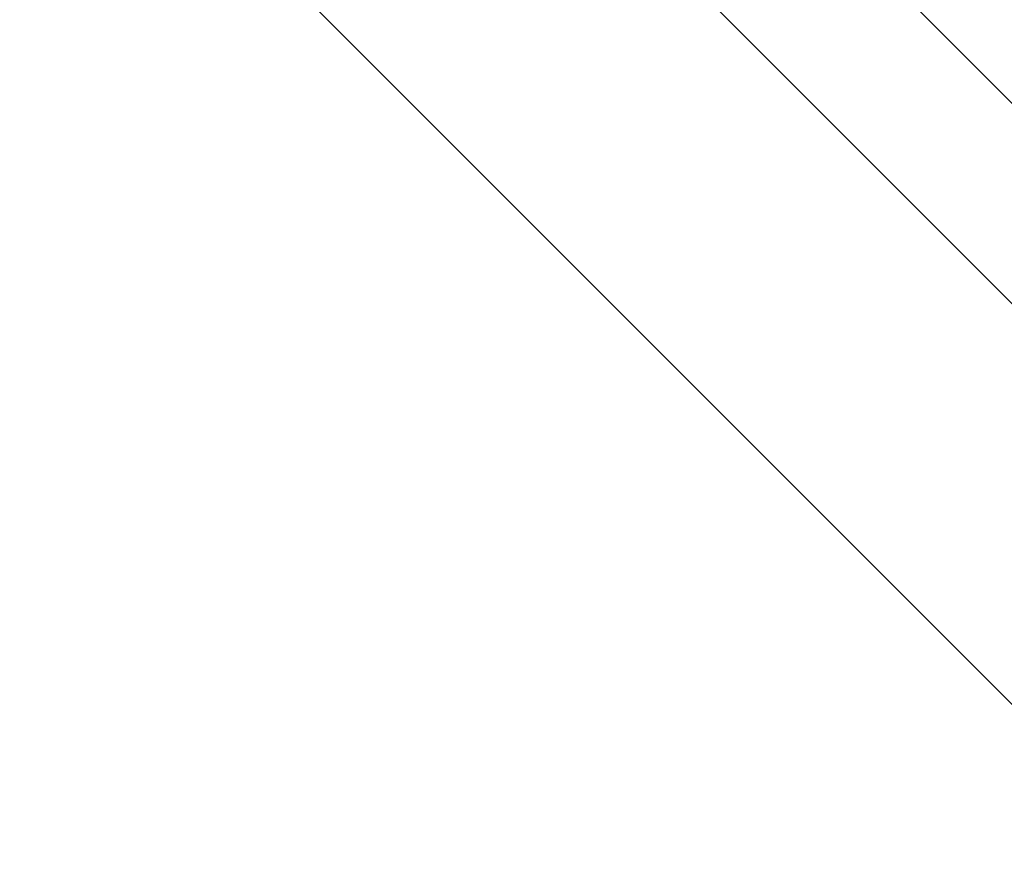
# Model space of a CAD drawing. Extents: x -42.8 to 42.8, y -44.1 to 44.1.
# Drawn here: x -24.6 to -24.3, y -20 to -19.8 of the extents above; entities that cross this region are included whole.
import ezdxf

# ---------------------------------------------------------------- set-up
doc = ezdxf.new("R2010")
doc.units = 0
doc.layers.get('0').update_dxf_attribs({"linetype": 'CONTINUOUS'})

msp = doc.modelspace()

# ---------------------------------------------------------------- linework, layer by layer
at = {"color": 0}
for points in [[(-25.0092, -19.1302), (-24.2314, -19.908)], [(-25.0092, -19.1302), (-24.2314, -19.908)], [(-25.0092, -19.1302), (-24.2314, -19.908)], [(-25.0092, -19.1302), (-24.2314, -19.908)], [(-25.0092, -19.1302), (-24.2314, -19.908)], [(-25.0092, -19.1302), (-24.2314, -19.908)], [(-25.0092, -19.1302), (-24.2314, -19.908)], [(-25.0092, -19.1302), (-24.2314, -19.908)], [(-25.0092, -19.1302), (-24.2314, -19.908)], [(-25.0092, -19.1302), (-24.2314, -19.908)], [(-25.0092, -19.1302), (-24.2314, -19.908)], [(-25.0092, -19.1302), (-24.2314, -19.908)], [(-25.0092, -19.1302), (-24.2314, -19.908)], [(-25.0092, -19.1302), (-24.2314, -19.908)], [(-25.0092, -19.1302), (-24.2314, -19.908)], [(-25.0092, -19.1302), (-24.2314, -19.908)], [(-25.0092, -19.1302), (-24.2314, -19.908)], [(-25.0092, -19.1302), (-24.2314, -19.908)], [(-25.0092, -19.1302), (-24.2314, -19.908)], [(-25.0092, -19.1302), (-24.2314, -19.908)], [(-25.0092, -19.1302), (-24.2314, -19.908)], [(-24.2564, -19.933), (-25.0342, -19.1552)], [(-24.2564, -19.933), (-25.0342, -19.1552)], [(-24.2564, -19.933), (-25.0342, -19.1552)], [(-24.2564, -19.933), (-25.0342, -19.1552)], [(-24.2564, -19.933), (-25.0342, -19.1552)], [(-24.2564, -19.933), (-25.0342, -19.1552)], [(-24.2564, -19.933), (-25.0342, -19.1552)], [(-24.2564, -19.933), (-25.0342, -19.1552)], [(-24.2564, -19.933), (-25.0342, -19.1552)], [(-24.2564, -19.933), (-25.0342, -19.1552)], [(-24.2564, -19.933), (-25.0342, -19.1552)], [(-24.2564, -19.933), (-25.0342, -19.1552)], [(-24.2564, -19.933), (-25.0342, -19.1552)], [(-24.2564, -19.933), (-25.0342, -19.1552)], [(-24.2564, -19.933), (-25.0342, -19.1552)], [(-24.2564, -19.933), (-25.0342, -19.1552)], [(-24.2564, -19.933), (-25.0342, -19.1552)], [(-24.2564, -19.933), (-25.0342, -19.1552)], [(-24.2564, -19.933), (-25.0342, -19.1552)], [(-24.2564, -19.933), (-25.0342, -19.1552)], [(-24.2564, -19.933), (-25.0342, -19.1552)], [(-24.3064, -19.983), (-25.0842, -19.2052)], [(-24.3064, -19.983), (-25.0842, -19.2052)], [(-24.3064, -19.983), (-25.0842, -19.2052)], [(-24.3064, -19.983), (-25.0842, -19.2052)], [(-24.3064, -19.983), (-25.0842, -19.2052)], [(-24.3064, -19.983), (-25.0842, -19.2052)], [(-24.3064, -19.983), (-25.0842, -19.2052)], [(-24.3064, -19.983), (-25.0842, -19.2052)], [(-24.3064, -19.983), (-25.0842, -19.2052)], [(-24.3064, -19.983), (-25.0842, -19.2052)], [(-24.3064, -19.983), (-25.0842, -19.2052)], [(-24.3064, -19.983), (-25.0842, -19.2052)], [(-24.3064, -19.983), (-25.0842, -19.2052)], [(-24.3064, -19.983), (-25.0842, -19.2052)], [(-24.3064, -19.983), (-25.0842, -19.2052)], [(-24.3064, -19.983), (-25.0842, -19.2052)], [(-24.3064, -19.983), (-25.0842, -19.2052)], [(-24.3064, -19.983), (-25.0842, -19.2052)], [(-24.3064, -19.983), (-25.0842, -19.2052)], [(-24.3064, -19.983), (-25.0842, -19.2052)], [(-24.3064, -19.983), (-25.0842, -19.2052)]]:
    msp.add_lwpolyline(points, dxfattribs=at)

doc.saveas('drawing.dxf')
